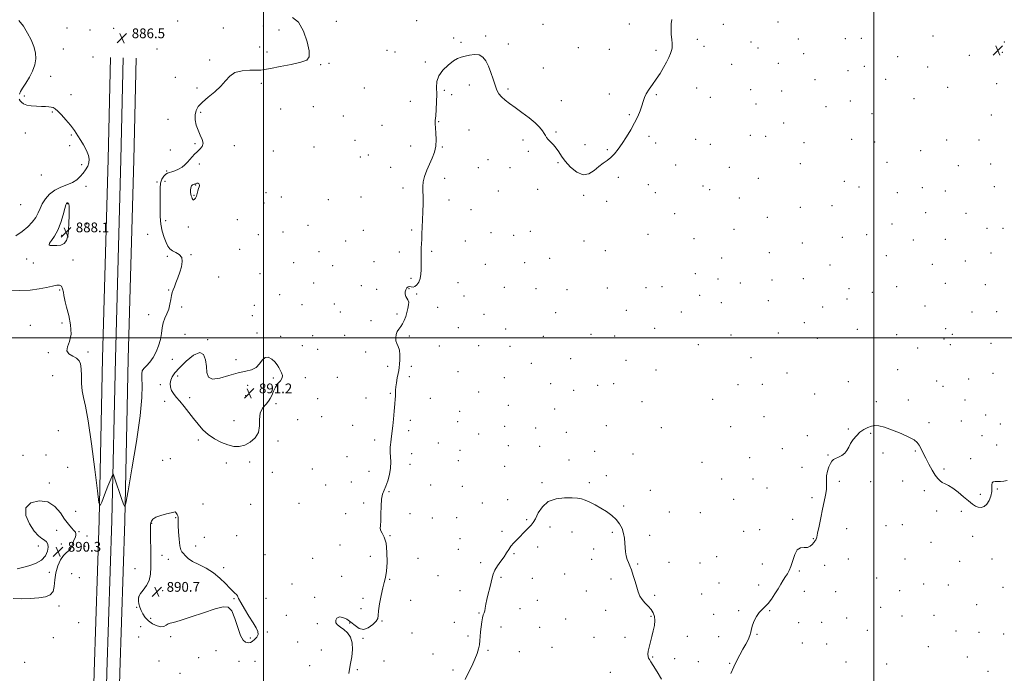
# Model space of a CAD drawing. Extents: x 2112300 to 2115200, y 302300 to 305200.
# Drawn here: x 2113300 to 2114107, y 304225 to 304761 of the extents above; entities that cross this region are included whole.
import ezdxf

# ---------------------------------------------------------------- set-up
doc = ezdxf.new("R2010")
doc.units = 0
doc.header["$MEASUREMENT"] = 0
for name, color, linetype, lineweight in [('BREAKLINE DTM HARD', 7, 'Continuous', 0), ('CONTOUR INDEX', 41, 'Continuous', 13), ('CONTOUR INTERMEDIATE', 44, 'Continuous', 0), ('GRID LINE', 7, 'Continuous', 0), ('SPOT ELEVATION', 7, 'Continuous', 0), ('SPOT ELEVATION DTM', 2, 'Continuous', 13)]:
    doc.layers.add(name, color=color, linetype=linetype, lineweight=lineweight)
doc.styles.add('Style-WORKING', font='WORKING.shx')

# ---------------------------------------------------------------- blocks, each defined once
blk = doc.blocks.new('SPOT')
at = {"layer": 'SPOT ELEVATION'}
for p, q in [((-3.91, -3.91), (3.82, 3.81)), ((-1.65, 3.77), (1.72, -3.93))]:
    blk.add_line(p, q, dxfattribs=at)

msp = doc.modelspace()

# ---------------------------------------------------------------- linework, layer by layer
at = {"layer": 'BREAKLINE DTM HARD'}
for points in [[(2113352.8, 303920.78, 885.75), (2113354.77, 303999.13, 886.73), (2113357.83, 304091.93, 887.2), (2113361.28, 304225.91, 888.18), (2113365.36, 304350.59, 888.07), (2113368.23, 304483.37, 887.14), (2113372.72, 304646.36, 886.79), (2113374.66, 304729.85, 886.56)], [(2113363.3, 303920.52, 885.95), (2113365.27, 303998.82, 886.93), (2113368.33, 304091.62, 887.4), (2113371.78, 304225.6, 888.38), (2113375.86, 304350.3, 888.27), (2113378.73, 304483.11, 887.34), (2113383.22, 304646.09, 886.99), (2113385.16, 304729.61, 886.76)], [(2113373.8, 303920.26, 885.75), (2113375.77, 303998.51, 886.73), (2113378.83, 304091.31, 887.2), (2113382.28, 304225.29, 888.18), (2113386.36, 304350.01, 888.07), (2113389.23, 304482.85, 887.14), (2113393.72, 304645.82, 886.79), (2113395.66, 304729.37, 886.56)]]:
    msp.add_polyline3d(points, dxfattribs=at)
at = {"layer": 'CONTOUR INDEX', "elevation": 890, "flags": 128}
for points in [[(2113444.764, 304626.423), (2113444.293, 304626.2), (2113443.817, 304626.036), (2113443.257, 304625.925), (2113442.565, 304625.811), (2113441.814, 304625.458), (2113441.105, 304624.58), (2113440.537, 304623.013), (2113440.182, 304621.066), (2113440.108, 304619.17), (2113440.346, 304617.652), (2113440.772, 304616.426), (2113441.224, 304615.302), (2113441.592, 304614.174), (2113441.969, 304613.271), (2113442.497, 304612.905), (2113443.269, 304613.316), (2113444.168, 304614.448), (2113445.028, 304616.17), (2113445.719, 304618.309), (2113446.269, 304620.515), (2113446.742, 304622.394), (2113447.177, 304623.663), (2113447.495, 304624.483), (2113447.592, 304625.13), (2113447.397, 304625.804), (2113446.976, 304626.416), (2113446.433, 304626.805), (2113445.856, 304626.862), (2113445.289, 304626.685), (2113444.764, 304626.423)], [(2113513.699, 304473.42), (2113512.5, 304475.635), (2113511.087, 304477.917), (2113509.213, 304480.256), (2113506.737, 304482.507), (2113503.955, 304483.994), (2113501.272, 304483.903), (2113498.947, 304481.777), (2113496.647, 304478.568), (2113493.894, 304475.584), (2113490.248, 304473.766), (2113485.437, 304472.588), (2113479.228, 304471.158), (2113471.695, 304468.946), (2113464.134, 304466.855), (2113458.146, 304466.152), (2113454.871, 304467.782), (2113453.608, 304471.414), (2113453.194, 304476.397), (2113452.552, 304481.897), (2113450.948, 304486.341), (2113447.735, 304487.972), (2113442.607, 304485.666), (2113436.632, 304480.826), (2113431.217, 304475.487), (2113427.462, 304471.257), (2113425.226, 304468.013), (2113424.059, 304465.207), (2113423.593, 304462.397), (2113423.781, 304459.578), (2113424.654, 304456.855), (2113426.236, 304454.246), (2113428.507, 304451.435), (2113431.435, 304448.02), (2113434.948, 304443.736), (2113438.798, 304438.874), (2113442.693, 304433.862), (2113446.456, 304429.069), (2113450.357, 304424.624), (2113454.779, 304420.597), (2113459.952, 304417.074), (2113465.497, 304414.191), (2113470.879, 304412.1), (2113475.711, 304410.948), (2113480.185, 304410.869), (2113484.637, 304411.993), (2113489.209, 304414.396), (2113493.254, 304417.949), (2113495.932, 304422.468), (2113496.768, 304427.7), (2113496.76, 304433.106), (2113497.271, 304438.076), (2113499.269, 304442.176), (2113502.15, 304445.688), (2113504.914, 304449.068), (2113506.83, 304452.647), (2113508.244, 304456.251), (2113509.773, 304459.579), (2113511.811, 304462.408), (2113513.878, 304464.835), (2113515.275, 304467.034), (2113515.496, 304469.158), (2113514.814, 304471.272), (2113513.699, 304473.42)], [(2113343.667, 304331.703), (2113344.622, 304333.974), (2113345.57, 304336.115), (2113346.235, 304337.932), (2113346.377, 304339.328), (2113345.886, 304340.589), (2113344.688, 304342.102), (2113342.742, 304344.227), (2113340.159, 304347.233), (2113337.084, 304351.364), (2113333.554, 304356.586), (2113329.167, 304361.741), (2113323.412, 304365.393), (2113316.24, 304366.384), (2113309.44, 304364.674), (2113305.265, 304360.505), (2113305.27, 304354.337), (2113308.226, 304347.509), (2113312.21, 304341.579), (2113315.644, 304337.707), (2113318.341, 304335.466), (2113320.462, 304334.033), (2113322.114, 304332.661), (2113323.2, 304330.913), (2113323.567, 304328.432), (2113323.039, 304325.035), (2113321.326, 304321.237), (2113318.111, 304317.731), (2113313.307, 304315.057), (2113307.741, 304313.142), (2113302.47, 304311.764), (2113298.316, 304310.675)], [(2113407.645, 304348.31), (2113407.436, 304346.963), (2113407.389, 304344.849), (2113407.436, 304340.949), (2113407.517, 304334.635), (2113407.619, 304326.855), (2113407.739, 304318.951), (2113407.805, 304312.01), (2113407.47, 304306.113), (2113406.317, 304301.083), (2113404.129, 304296.777), (2113401.502, 304293.168), (2113399.232, 304290.258), (2113397.931, 304287.988), (2113397.476, 304286.057), (2113397.563, 304284.101), (2113397.946, 304281.831), (2113398.627, 304279.261), (2113399.666, 304276.48), (2113401.135, 304273.583), (2113403.149, 304270.696), (2113405.829, 304267.952), (2113409.184, 304265.524), (2113412.764, 304263.735), (2113416.003, 304262.949), (2113418.477, 304263.353), (2113420.322, 304264.425), (2113421.816, 304265.471), (2113423.414, 304266.042), (2113426.288, 304266.686), (2113431.787, 304268.199), (2113440.625, 304271.076), (2113450.968, 304274.596), (2113460.346, 304277.735), (2113466.882, 304279.523), (2113471.072, 304279.194), (2113474.005, 304276.034), (2113476.586, 304269.826), (2113479.001, 304262.342), (2113481.252, 304255.85), (2113483.33, 304252.064), (2113485.184, 304250.491), (2113486.751, 304250.082), (2113488.028, 304250.002), (2113489.259, 304250.255), (2113490.745, 304251.058), (2113492.635, 304252.547), (2113494.446, 304254.54), (2113495.54, 304256.774), (2113495.403, 304259.131), (2113494.018, 304262.063), (2113491.489, 304266.164), (2113488.045, 304271.715), (2113484.395, 304277.737), (2113481.37, 304282.937), (2113479.559, 304286.352), (2113478.574, 304288.327), (2113477.784, 304289.538), (2113476.634, 304290.637), (2113474.864, 304292.182), (2113472.291, 304294.707), (2113468.773, 304298.522), (2113464.322, 304303.032), (2113458.993, 304307.419), (2113452.972, 304311.049), (2113446.978, 304314.031), (2113441.863, 304316.662), (2113438.257, 304319.152), (2113435.911, 304321.387), (2113434.355, 304323.166), (2113433.187, 304324.501), (2113432.272, 304326.246), (2113431.546, 304329.465), (2113430.955, 304334.762), (2113430.498, 304340.898), (2113430.186, 304346.177), (2113430.023, 304349.331), (2113429.98, 304350.818), (2113430.022, 304351.527), (2113430.095, 304352.203), (2113430.087, 304353.003), (2113429.865, 304353.943), (2113429.352, 304354.999), (2113428.685, 304356.014), (2113428.054, 304356.793), (2113427.499, 304357.174), (2113426.459, 304357.115), (2113424.223, 304356.604), (2113420.402, 304355.652), (2113415.895, 304354.363), (2113411.923, 304352.864), (2113409.418, 304351.279), (2113408.161, 304349.724), (2113407.645, 304348.31)], [(2113294.782, 304286.364), (2113301.368, 304285.94), (2113308.807, 304286.156), (2113315.811, 304286.761), (2113321.325, 304287.631), (2113325.213, 304289.161), (2113327.57, 304291.873), (2113328.617, 304296.103), (2113329.082, 304301.425), (2113329.817, 304307.224), (2113331.45, 304312.898), (2113333.709, 304317.882), (2113336.099, 304321.628), (2113338.201, 304323.81), (2113339.917, 304325.012), (2113341.228, 304326.043), (2113342.158, 304327.546), (2113342.894, 304329.496), (2113343.667, 304331.703)]]:
    msp.add_lwpolyline(points, dxfattribs=at)
at = {"layer": 'CONTOUR INTERMEDIATE', "flags": 128}
for points, elevation in [([(2113523.646, 304762.74), (2113528.686, 304758.689), (2113532.789, 304751.442), (2113535.714, 304742.789), (2113537.335, 304735.152), (2113537.428, 304730.339), (2113535.387, 304727.705), (2113530.507, 304725.987), (2113522.604, 304724.19), (2113513.565, 304722.378), (2113505.793, 304720.879), (2113500.956, 304719.943), (2113497.764, 304719.491), (2113494.19, 304719.368), (2113488.789, 304719.344), (2113482.45, 304718.906), (2113476.646, 304717.47), (2113472.404, 304714.635), (2113468.979, 304710.727), (2113465.179, 304706.257), (2113460.194, 304701.687), (2113454.742, 304697.28), (2113449.921, 304693.252), (2113446.598, 304689.714), (2113444.708, 304686.367), (2113443.957, 304682.805), (2113444.078, 304678.749), (2113444.927, 304674.405), (2113446.385, 304670.106), (2113448.234, 304666.135), (2113449.85, 304662.583), (2113450.507, 304659.496), (2113449.708, 304656.883), (2113447.863, 304654.609), (2113445.608, 304652.502), (2113443.465, 304650.417), (2113441.483, 304648.315), (2113439.595, 304646.183), (2113437.714, 304644.029), (2113435.669, 304641.937), (2113433.269, 304640.011), (2113430.428, 304638.349), (2113427.487, 304637.02), (2113424.894, 304636.087), (2113422.96, 304635.531), (2113421.451, 304635.009), (2113419.994, 304634.095), (2113418.346, 304632.437), (2113416.767, 304629.972), (2113415.647, 304626.712), (2113415.243, 304622.666), (2113415.298, 304617.846), (2113415.425, 304612.262), (2113415.364, 304606.002), (2113415.371, 304599.454), (2113415.827, 304593.085), (2113416.986, 304587.307), (2113418.589, 304582.309), (2113420.248, 304578.231), (2113421.711, 304575.147), (2113423.27, 304572.881), (2113425.355, 304571.193), (2113428.172, 304569.797), (2113431.033, 304568.21), (2113433.027, 304565.899), (2113433.491, 304562.495), (2113432.742, 304558.283), (2113431.347, 304553.711), (2113429.798, 304549.207), (2113428.305, 304545.114), (2113427.004, 304541.759), (2113425.995, 304539.294), (2113425.229, 304537.183), (2113424.617, 304534.718), (2113424.054, 304531.391), (2113423.36, 304527.484), (2113422.337, 304523.481), (2113420.881, 304519.737), (2113419.278, 304516.107), (2113417.909, 304512.318), (2113417.025, 304508.151), (2113416.353, 304503.591), (2113415.492, 304498.679), (2113414.112, 304493.515), (2113412.179, 304488.443), (2113409.73, 304483.868), (2113406.886, 304480.107), (2113404.1, 304477.119), (2113401.906, 304474.776), (2113400.698, 304472.816), (2113400.3, 304470.461), (2113400.395, 304466.798), (2113400.606, 304460.806), (2113400.321, 304451.024), (2113398.868, 304435.877), (2113395.885, 304414.974), (2113392.234, 304392.642), (2113389.084, 304374.388), (2113387.273, 304364.405), (2113386.297, 304361.626), (2113385.322, 304363.669), (2113383.729, 304368.321), (2113381.77, 304374.041), (2113379.915, 304379.459), (2113378.537, 304383.48), (2113377.629, 304386.129), (2113377.087, 304387.71), (2113376.741, 304388.343), (2113376.159, 304387.419), (2113374.84, 304384.145), (2113372.507, 304378.212), (2113369.762, 304371.23), (2113367.429, 304365.296), (2113366.064, 304362.495), (2113365.155, 304364.879), (2113363.924, 304374.491), (2113361.812, 304392.066), (2113359.143, 304413.11), (2113356.461, 304431.821), (2113354.226, 304443.894), (2113352.556, 304451.019), (2113351.485, 304456.384), (2113350.989, 304462.461), (2113350.815, 304468.865), (2113350.651, 304474.493), (2113350.18, 304478.522), (2113349.057, 304481.239), (2113346.929, 304483.21), (2113343.734, 304484.962), (2113340.568, 304486.877), (2113338.82, 304489.3), (2113339.372, 304492.574), (2113341.098, 304497.034), (2113342.366, 304503.013), (2113341.974, 304510.535), (2113340.447, 304518.384), (2113338.736, 304525.033), (2113337.592, 304529.403), (2113336.943, 304532.192), (2113336.513, 304534.545), (2113336.05, 304537.303), (2113335.39, 304540.089), (2113334.395, 304542.225), (2113332.893, 304543.196), (2113330.584, 304543.144), (2113327.138, 304542.379), (2113322.299, 304541.216), (2113316.113, 304540.01), (2113308.701, 304539.127), (2113300.404, 304538.832), (2113292.446, 304539.004)], 888), ([(2113299.461, 304760.267), (2113303.363, 304755.386), (2113306.733, 304749.866), (2113309.598, 304744.335), (2113311.795, 304738.945), (2113313.111, 304733.727), (2113313.379, 304728.684), (2113312.597, 304723.715), (2113310.808, 304718.688), (2113308.157, 304713.578), (2113305.205, 304708.77), (2113302.615, 304704.754), (2113300.9, 304701.874), (2113299.973, 304699.88)], 886), ([(2113569.884, 304224.805), (2113570.542, 304228.361), (2113571.372, 304232.867), (2113572.306, 304238.399), (2113572.909, 304244.339), (2113572.655, 304249.897), (2113571.184, 304254.444), (2113568.796, 304257.992), (2113565.955, 304260.715), (2113563.126, 304262.812), (2113560.766, 304264.592), (2113559.331, 304266.388), (2113559.168, 304268.384), (2113560.189, 304270.142), (2113562.198, 304271.076), (2113564.98, 304270.74), (2113568.235, 304269.263), (2113571.647, 304266.916), (2113574.983, 304264.102), (2113578.359, 304261.737), (2113581.977, 304260.87), (2113585.89, 304262.176), (2113589.548, 304264.847), (2113592.251, 304267.706), (2113593.545, 304269.965), (2113593.96, 304272.396), (2113594.268, 304276.164), (2113595.073, 304281.978), (2113596.284, 304288.738), (2113597.639, 304294.889), (2113598.905, 304299.411), (2113599.978, 304303.415), (2113600.78, 304308.545), (2113601.224, 304315.865), (2113601.161, 304324.122), (2113600.43, 304331.485), (2113598.997, 304336.565), (2113597.344, 304339.745), (2113596.078, 304341.852), (2113595.635, 304343.708), (2113595.765, 304346.126), (2113596.046, 304349.912), (2113596.171, 304355.506), (2113596.294, 304361.879), (2113596.682, 304367.63), (2113597.534, 304371.778), (2113598.771, 304375.001), (2113600.242, 304378.394), (2113601.776, 304382.781), (2113603.12, 304387.893), (2113604, 304393.187), (2113604.243, 304398.168), (2113604.08, 304402.528), (2113603.842, 304406.004), (2113603.79, 304408.471), (2113603.917, 304410.355), (2113604.142, 304412.222), (2113604.401, 304414.484), (2113604.67, 304416.951), (2113604.939, 304419.279), (2113605.21, 304421.338), (2113605.535, 304423.833), (2113605.977, 304427.684), (2113606.565, 304433.407), (2113607.185, 304439.916), (2113607.689, 304445.725), (2113607.965, 304449.71), (2113608.058, 304452.194), (2113608.05, 304453.863), (2113608.027, 304455.36), (2113608.1, 304457.158), (2113608.382, 304459.687), (2113608.941, 304463.179), (2113609.642, 304467.074), (2113610.306, 304470.612), (2113610.793, 304473.29), (2113611.14, 304475.618), (2113611.423, 304478.36), (2113611.673, 304482.033), (2113611.719, 304486.146), (2113611.344, 304489.959), (2113610.44, 304492.933), (2113609.345, 304495.324), (2113608.51, 304497.59), (2113608.292, 304500.069), (2113608.689, 304502.634), (2113609.607, 304505.039), (2113610.932, 304507.136), (2113612.465, 304509.165), (2113613.989, 304511.463), (2113615.33, 304514.271), (2113616.485, 304517.452), (2113617.495, 304520.775), (2113618.36, 304524.01), (2113618.915, 304526.937), (2113618.952, 304529.338), (2113618.363, 304531.098), (2113617.444, 304532.509), (2113616.589, 304533.963), (2113616.127, 304535.741), (2113616.111, 304537.667), (2113616.532, 304539.451), (2113617.357, 304540.841), (2113618.476, 304541.729), (2113619.762, 304542.046), (2113621.111, 304541.836), (2113622.534, 304541.592), (2113624.066, 304541.92), (2113625.696, 304543.285), (2113627.22, 304545.588), (2113628.386, 304548.591), (2113629.015, 304552.064), (2113629.229, 304555.807), (2113629.221, 304559.632), (2113629.162, 304563.374), (2113629.119, 304566.972), (2113629.136, 304570.391), (2113629.242, 304573.655), (2113629.414, 304577.028), (2113629.614, 304580.831), (2113629.816, 304585.337), (2113630.027, 304590.612), (2113630.262, 304596.67), (2113630.517, 304603.388), (2113630.704, 304610.083), (2113630.714, 304615.936), (2113630.522, 304620.407), (2113630.43, 304624.083), (2113630.822, 304627.831), (2113631.977, 304632.304), (2113633.747, 304637.3), (2113635.879, 304642.401), (2113638.096, 304647.303), (2113640.02, 304652.151), (2113641.253, 304657.204), (2113641.541, 304662.571), (2113641.225, 304667.761), (2113640.795, 304672.134), (2113640.641, 304675.344), (2113640.768, 304678.227), (2113641.084, 304681.91), (2113641.484, 304687.175), (2113641.81, 304693.406), (2113641.891, 304699.641), (2113641.725, 304705.137), (2113641.988, 304710.04), (2113643.521, 304714.715), (2113646.848, 304719.381), (2113651.214, 304723.652), (2113655.546, 304726.993), (2113659.049, 304729.051), (2113662.062, 304730.203), (2113665.202, 304731.01), (2113668.903, 304731.842), (2113672.856, 304732.321), (2113676.566, 304731.881), (2113679.654, 304730.076), (2113682.186, 304726.946), (2113684.342, 304722.654), (2113686.278, 304717.46), (2113688.046, 304712.01), (2113689.673, 304707.052), (2113691.226, 304703.141), (2113692.935, 304700.077), (2113695.07, 304697.471), (2113697.878, 304694.948), (2113701.531, 304692.182), (2113706.175, 304688.863), (2113711.777, 304684.818), (2113717.573, 304680.431), (2113722.615, 304676.228), (2113726.185, 304672.637), (2113728.478, 304669.721), (2113729.916, 304667.445), (2113730.918, 304665.722), (2113731.887, 304664.252), (2113733.22, 304662.677), (2113735.183, 304660.709), (2113737.514, 304658.331), (2113739.817, 304655.59), (2113741.868, 304652.501), (2113744.12, 304648.935), (2113747.195, 304644.728), (2113751.503, 304639.977), (2113756.592, 304635.822), (2113761.797, 304633.664), (2113766.574, 304634.432), (2113770.866, 304637.16), (2113774.74, 304640.41), (2113778.262, 304643.072), (2113781.51, 304645.354), (2113784.564, 304647.788), (2113787.517, 304650.831), (2113790.524, 304654.628), (2113793.752, 304659.244), (2113797.281, 304664.655), (2113800.84, 304670.473), (2113804.065, 304676.218), (2113806.668, 304681.488), (2113808.654, 304686.175), (2113810.098, 304690.244), (2113811.14, 304693.727), (2113812.169, 304696.911), (2113813.639, 304700.148), (2113815.874, 304703.73), (2113818.696, 304707.707), (2113821.798, 304712.07), (2113824.89, 304716.755), (2113827.753, 304721.491), (2113830.183, 304725.952), (2113832.026, 304729.854), (2113833.33, 304733.08), (2113834.194, 304735.554), (2113834.704, 304737.331), (2113834.9, 304738.994), (2113834.808, 304741.259), (2113834.487, 304744.631), (2113834.118, 304748.781), (2113833.911, 304753.169), (2113834.03, 304757.317), (2113834.45, 304760.979)], 888), ([(2113299.889, 304695.715), (2113300.559, 304694.402), (2113301.65, 304693.066), (2113303.393, 304691.821), (2113306.063, 304690.816), (2113309.774, 304690.156), (2113314.004, 304689.784), (2113318.07, 304689.604), (2113321.422, 304689.517), (2113324.044, 304689.419), (2113326.05, 304689.206), (2113327.626, 304688.734), (2113329.232, 304687.703), (2113331.398, 304685.772), (2113334.479, 304682.722), (2113338.124, 304678.82), (2113341.807, 304674.453), (2113345.095, 304669.983), (2113347.933, 304665.657), (2113350.36, 304661.696), (2113352.412, 304658.247), (2113354.118, 304655.175), (2113355.505, 304652.273), (2113356.56, 304649.371), (2113357.111, 304646.453), (2113356.949, 304643.543), (2113355.943, 304640.656), (2113354.278, 304637.796), (2113352.217, 304634.957), (2113349.924, 304632.163), (2113347.155, 304629.543), (2113343.566, 304627.256), (2113338.981, 304625.349), (2113333.892, 304623.431), (2113328.96, 304621.004), (2113324.736, 304617.724), (2113321.337, 304613.863), (2113318.766, 304609.852), (2113316.93, 304606.022), (2113315.329, 304602.326), (2113313.365, 304598.62), (2113310.55, 304594.803), (2113306.848, 304590.939), (2113302.336, 304587.134), (2113297.207, 304583.529)], 886), ([(2113340.121, 304610.319), (2113339.701, 304610.571), (2113339.261, 304610.577), (2113338.871, 304610.447), (2113338.548, 304610.127), (2113338.098, 304608.929), (2113337.273, 304606.002), (2113335.879, 304600.867), (2113333.935, 304594.516), (2113331.512, 304588.31), (2113328.774, 304583.363), (2113326.26, 304579.793), (2113324.601, 304577.471), (2113324.294, 304576.226), (2113325.313, 304575.728), (2113327.495, 304575.605), (2113330.584, 304575.619), (2113333.935, 304576.054), (2113336.808, 304577.329), (2113338.646, 304579.784), (2113339.636, 304583.459), (2113340.147, 304588.313), (2113340.487, 304594.138), (2113340.701, 304600.034), (2113340.77, 304604.931), (2113340.684, 304608.033), (2113340.459, 304609.638), (2113340.121, 304610.319)], 888), ([(2113882.875, 304224.823), (2113885.244, 304230.214), (2113887.753, 304235.329), (2113890.314, 304240.11), (2113892.832, 304244.574), (2113895.188, 304248.72), (2113897.18, 304252.487), (2113898.586, 304255.794), (2113899.313, 304258.644), (2113899.781, 304261.365), (2113900.536, 304264.365), (2113901.986, 304267.892), (2113903.981, 304271.554), (2113906.23, 304274.799), (2113908.51, 304277.285), (2113910.863, 304279.508), (2113913.398, 304282.174), (2113916.167, 304285.779), (2113918.993, 304289.982), (2113921.64, 304294.233), (2113923.93, 304298.07), (2113925.899, 304301.39), (2113927.64, 304304.18), (2113929.236, 304306.549), (2113930.731, 304309.103), (2113932.161, 304312.572), (2113933.595, 304317.328), (2113935.242, 304322.31), (2113937.346, 304326.1), (2113940.036, 304327.725), (2113942.985, 304327.987), (2113945.752, 304328.133), (2113947.982, 304329.106), (2113949.656, 304330.628), (2113950.842, 304332.118), (2113951.619, 304333.132), (2113952.108, 304333.768), (2113952.443, 304334.262), (2113952.762, 304334.948), (2113953.22, 304336.553), (2113953.976, 304339.902), (2113955.131, 304345.481), (2113956.557, 304352.416), (2113958.065, 304359.496), (2113959.468, 304365.737), (2113960.582, 304371.066), (2113961.221, 304375.642), (2113961.31, 304379.641), (2113961.201, 304383.311), (2113961.355, 304386.923), (2113962.105, 304390.629), (2113963.269, 304394.118), (2113964.536, 304396.963), (2113965.702, 304398.876), (2113967.001, 304400.123), (2113968.771, 304401.107), (2113971.203, 304402.189), (2113973.897, 304403.543), (2113976.303, 304405.298), (2113978.046, 304407.545), (2113979.448, 304410.229), (2113981.008, 304413.257), (2113983.114, 304416.502), (2113985.728, 304419.692), (2113988.701, 304422.525), (2113991.874, 304424.754), (2113995.051, 304426.381), (2113998.025, 304427.467), (2114000.775, 304428.018), (2114004.027, 304427.832), (2114008.692, 304426.65), (2114015.257, 304424.367), (2114022.512, 304421.481), (2114028.821, 304418.642), (2114032.969, 304416.316), (2114035.426, 304414.234), (2114037.08, 304411.939), (2114038.694, 304409.05), (2114040.52, 304405.486), (2114042.683, 304401.236), (2114045.233, 304396.41), (2114047.914, 304391.588), (2114050.396, 304387.466), (2114052.452, 304384.559), (2114054.275, 304382.653), (2114056.159, 304381.351), (2114058.384, 304380.239), (2114061.163, 304378.841), (2114064.696, 304376.663), (2114069.028, 304373.423), (2114073.607, 304369.682), (2114077.729, 304366.215), (2114080.888, 304363.642), (2114083.361, 304361.982), (2114085.623, 304361.101), (2114088.033, 304360.926), (2114090.481, 304361.632), (2114092.74, 304363.455), (2114094.606, 304366.477), (2114095.958, 304370.174), (2114096.699, 304373.867), (2114096.833, 304376.982), (2114096.766, 304379.364), (2114097.006, 304380.961), (2114097.948, 304381.783), (2114099.526, 304382.079), (2114101.564, 304382.157), (2114103.905, 304382.279), (2114106.477, 304382.509), (2114109.235, 304382.861)], 886), ([(2113665.263, 304219.794), (2113667.748, 304224.896), (2113670.589, 304230.786), (2113673.182, 304236.455), (2113675.054, 304241.124), (2113676.257, 304244.959), (2113676.972, 304248.36), (2113677.378, 304251.69), (2113677.642, 304255.165), (2113677.926, 304258.96), (2113678.355, 304263.123), (2113678.903, 304267.18), (2113679.505, 304270.525), (2113680.106, 304272.769), (2113680.68, 304274.389), (2113681.209, 304276.074), (2113681.703, 304278.408), (2113682.28, 304281.536), (2113683.084, 304285.491), (2113684.192, 304290.195), (2113685.409, 304295.111), (2113686.473, 304299.59), (2113687.248, 304303.184), (2113688.1, 304306.257), (2113689.521, 304309.374), (2113691.822, 304312.944), (2113694.578, 304316.745), (2113697.182, 304320.398), (2113699.201, 304323.614), (2113700.899, 304326.473), (2113702.714, 304329.145), (2113704.972, 304331.775), (2113707.564, 304334.412), (2113710.267, 304337.078), (2113712.883, 304339.761), (2113715.297, 304342.306), (2113717.418, 304344.524), (2113719.214, 304346.386), (2113720.906, 304348.515), (2113722.774, 304351.694), (2113725.137, 304356.35), (2113728.459, 304361.482), (2113733.24, 304365.736), (2113739.666, 304368.094), (2113746.664, 304368.909), (2113752.844, 304368.872), (2113757.223, 304368.537), (2113760.431, 304367.895), (2113763.504, 304366.796), (2113767.256, 304365.135), (2113771.611, 304362.971), (2113776.271, 304360.404), (2113780.933, 304357.524), (2113785.278, 304354.368), (2113788.983, 304350.961), (2113791.798, 304347.333), (2113793.776, 304343.533), (2113795.044, 304339.617), (2113795.75, 304335.646), (2113796.111, 304331.718), (2113796.366, 304327.935), (2113796.718, 304324.393), (2113797.237, 304321.157), (2113797.96, 304318.282), (2113798.912, 304315.721), (2113800.078, 304313.021), (2113801.43, 304309.627), (2113802.923, 304305.2), (2113804.441, 304300.255), (2113805.849, 304295.524), (2113807.087, 304291.57), (2113808.41, 304288.281), (2113810.146, 304285.379), (2113812.491, 304282.625), (2113815.1, 304279.936), (2113817.493, 304277.272), (2113819.268, 304274.562), (2113820.326, 304271.611), (2113820.65, 304268.195), (2113820.261, 304264.171), (2113819.358, 304259.72), (2113818.182, 304255.102), (2113816.966, 304250.586), (2113815.91, 304246.464), (2113815.206, 304243.036), (2113814.989, 304240.508), (2113815.161, 304238.713), (2113815.568, 304237.392), (2113816.156, 304236.193), (2113817.264, 304234.396), (2113819.333, 304231.189), (2113822.563, 304226.106), (2113826.196, 304220.055)], 886)]:
    msp.add_lwpolyline(points, dxfattribs=dict(at, elevation=elevation))
at = {"layer": 'GRID LINE', "flags": 128}
for points in [[(2113500, 305000), (2113500, 302500)], [(2114000, 302500), (2114000, 305000)], [(2115000, 304500), (2112500, 304500)]]:
    msp.add_lwpolyline(points, dxfattribs=at)
at = {"layer": 'SPOT ELEVATION DTM'}
for p in [(2113429.66, 304759.77, 886.5), (2113499.93, 304755.69, 886.7), (2113559.71, 304759.53, 888.4), (2113625.44, 304759.96, 888.3), (2113729.13, 304756.9, 888.5), (2113799.73, 304757.14, 888.5), (2113876.62, 304757, 887.5), (2113921.51, 304758.89, 887.1), (2113339.13, 304753.92, 887.7), (2113357.88, 304752.24, 887.1), (2113377.24, 304753.78, 886.4), (2113467.15, 304754.1, 886.9), (2113512.57, 304752.45, 886.9), (2113682.15, 304747.47, 888.1), (2114048.61, 304747.52, 886.9), (2113496.87, 304738.54, 886.7), (2113655.69, 304745.66, 888.1), (2113661.77, 304742.34, 888.1), (2113700.56, 304740.92, 888.2), (2113855.49, 304744.66, 887.7), (2113860.78, 304738.99, 887.6), (2113899.43, 304742.63, 887.2), (2113938.09, 304744.9, 887.1), (2113976.8, 304745.3, 886.9), (2113989.81, 304745.55, 886.9), (2114106.88, 304742.56, 886.8), (2113336.11, 304736.7, 887.6), (2113360.36, 304730.26, 886.9), (2113412.72, 304736.69, 887.1), (2113502.82, 304734.4, 887.1), (2113601.25, 304735.57, 888.4), (2113607.66, 304734.19, 888.4), (2113757.91, 304737.75, 888.6), (2113783.31, 304736.63, 888.5), (2113821.67, 304735.7, 888.2), (2113905.08, 304737.61, 887.2), (2113942.59, 304733.05, 887.1), (2114019.47, 304730.37, 886.9), (2114078.41, 304731.58, 886.9), (2114105.35, 304733.99, 886.8), (2113456.01, 304727.84, 887.5), (2113546.82, 304723.87, 888.3), (2113553.61, 304725.08, 888.3), (2113632.61, 304726.12, 888.2), (2113883.56, 304724.33, 887.3), (2113921.9, 304725.07, 887.1), (2113992.4, 304722.68, 886.8), (2113325.75, 304714.31, 887.1), (2113729.2, 304721.31, 888.3), (2113978.84, 304719.1, 886.9), (2114044.13, 304721.91, 887.1), (2113427.88, 304713.61, 887.1), (2113498.31, 304708.65, 888.7), (2113668.71, 304707.39, 887.8), (2113951.84, 304711.63, 887.1), (2114009.7, 304711.89, 886.9), (2114100.79, 304708.33, 886.8), (2113304.04, 304698.33, 886.4), (2113342.24, 304699.34, 886.9), (2113445.54, 304704.68, 887.5), (2113582.66, 304704.71, 888.9), (2113648.09, 304702.89, 887.8), (2113654.21, 304699.41, 887.7), (2113700.41, 304704.1, 888.1), (2113783.44, 304699.93, 888.3), (2113821.92, 304699.41, 887.9), (2113854.81, 304704.73, 887.5), (2113899.16, 304703.31, 887.1), (2113924.48, 304702.35, 887.1), (2114060.66, 304705.45, 886.9), (2113620.21, 304693.85, 888.8), (2113744.06, 304694.5, 888.3), (2113866.19, 304697.09, 887.4), (2113903.38, 304691.74, 887.1), (2113980.81, 304694.1, 886.9), (2114032.95, 304696.05, 886.9), (2113326.99, 304685.03, 885.8), (2113448.4, 304684.97, 888.3), (2113514.2, 304687.47, 888.6), (2113540.7, 304689.61, 888.5), (2113565.47, 304681.9, 889.1), (2113799.67, 304683.03, 888.1), (2113960.9, 304689.6, 886.9), (2113998.48, 304683.74, 886.9), (2114096.24, 304682.73, 886.8), (2113421.76, 304679.19, 886.9), (2113597.05, 304674.07, 889.4), (2113643.53, 304677.16, 887.9), (2113926.12, 304676.24, 886.9), (2113304.87, 304667.98, 884.9), (2113342.64, 304666.31, 885.7), (2113668.5, 304670.44, 887.6), (2113739.56, 304668.66, 888.1), (2113898.91, 304666.06, 887.1), (2113341.08, 304657.62, 885.3), (2113443.81, 304659.26, 887.8), (2113575.04, 304661.86, 889.4), (2113712.57, 304662.28, 887.8), (2113763.45, 304658.31, 888.5), (2113815.98, 304665.07, 887.8), (2113821.27, 304659.79, 887.6), (2113854.13, 304662.84, 887.2), (2113866.05, 304658.74, 887.1), (2113911.47, 304665.1, 886.9), (2113942.91, 304659.97, 887.1), (2113981.96, 304662.61, 886.9), (2114000.68, 304660.51, 886.9), (2114059.77, 304662.17, 886.8), (2114086.21, 304662.06, 886.7), (2113423.76, 304653.98, 887.4), (2113476.09, 304657.41, 888.5), (2113508.06, 304653.16, 888.1), (2113541.44, 304656.32, 888.6), (2113586.02, 304649.91, 889.4), (2113620.46, 304657.28, 888.6), (2113646.63, 304656.38, 887.9), (2113717.11, 304652.78, 887.8), (2113781.76, 304654.34, 888.1), (2114038.39, 304653.37, 886.9), (2113351.05, 304642.05, 885.6), (2113447.45, 304642.38, 888.3), (2113579.41, 304648.22, 889.6), (2113683.91, 304646.12, 887.6), (2113741.34, 304643.46, 887.9), (2113837.69, 304641.59, 887.3), (2113939.95, 304642.89, 887.1), (2114010.71, 304643.86, 886.9), (2114095.81, 304642.4, 886.7), (2113420.73, 304636.83, 887.7), (2113604.24, 304639.82, 889.1), (2113676.03, 304639.38, 887.6), (2113701.96, 304639.5, 887.6), (2113881.57, 304639.88, 887.1), (2114069.27, 304641, 886.7), (2113317.87, 304633.34, 884.2), (2113412.63, 304627.75, 887.5), (2113419.27, 304628.28, 889.4), (2113444.49, 304625.38, 890.1), (2113648.43, 304630.86, 887.5), (2113790.69, 304631.59, 887.8), (2113815.3, 304625.51, 887.4), (2113905.5, 304630.78, 886.9), (2113976, 304628.3, 886.9), (2113354.46, 304624.25, 886.6), (2113501.97, 304618.98, 888.5), (2113614.39, 304622.87, 888.4), (2113692.4, 304620.45, 887.5), (2113724.58, 304621.63, 887.6), (2113820.91, 304619.03, 887.3), (2113860.13, 304624.37, 886.9), (2113865.65, 304621.34, 886.9), (2113988, 304623.55, 886.8), (2114019.36, 304618.93, 886.9), (2114039.85, 304623.08, 886.9), (2114058.69, 304620.25, 886.8), (2114098.88, 304624.01, 886.6), (2113339.24, 304609.89, 888.1), (2113442.97, 304616.81, 890.1), (2113500.47, 304610.5, 888.7), (2113514.49, 304615.46, 889.8), (2113553.23, 304613.37, 888.8), (2113579.87, 304615.48, 889.2), (2113652.08, 304612.88, 887.5), (2113762.29, 304616.67, 887.8), (2113781.08, 304611.83, 887.7), (2113889.95, 304614.51, 886.9), (2113300.96, 304609.09, 884.4), (2113669.96, 304605.11, 887.2), (2113836.91, 304601.87, 886.9), (2113939.85, 304606.9, 886.9), (2113965.79, 304608.28, 886.8), (2114042.47, 304602.61, 886.8), (2114075.61, 304601.94, 886.6), (2113355.21, 304593.19, 887.2), (2113419.82, 304596.16, 888.6), (2113478.51, 304596.83, 888.6), (2113912.66, 304598.88, 886.9), (2114014.83, 304593.21, 886.7), (2113438.39, 304590.91, 889.6), (2113516.11, 304586.79, 888.9), (2113536.35, 304592.1, 889.1), (2113581.84, 304588.03, 889.4), (2113621.45, 304588.51, 888.2), (2113686.4, 304586.15, 887.4), (2113718.52, 304587.25, 887.3), (2113885.48, 304588.79, 887.1), (2114092.77, 304589.73, 886.3), (2114105.94, 304589.71, 887.1), (2113334.72, 304584.13, 888.3), (2113404.97, 304584.71, 886.9), (2113495.87, 304584.68, 888.9), (2113567.21, 304579.35, 889.1), (2113665.42, 304579.4, 887.5), (2113705, 304584.09, 887.2), (2113762.51, 304579.44, 887.4), (2113814.98, 304584.73, 887.1), (2113852.71, 304581.39, 886.9), (2113941.51, 304577.61, 886.9), (2113974.17, 304582.38, 886.7), (2113994.05, 304584.55, 886.6), (2114032.31, 304580.05, 886.7), (2114058.67, 304580.74, 886.6), (2113480.55, 304572.62, 889.1), (2113545.61, 304570.59, 889.1), (2113611.35, 304570.36, 888.4), (2113637.8, 304570.89, 887.8), (2113780.19, 304571.54, 887.3), (2113914.38, 304569.84, 886.9), (2114096.04, 304569.44, 886.5), (2113305.91, 304564.68, 887.6), (2113311.44, 304561.38, 887.5), (2113343.86, 304563.86, 887.6), (2113421.21, 304566.89, 887.7), (2113440.52, 304568.08, 888.1), (2113524.66, 304561.52, 889.1), (2113590.56, 304562.41, 889.1), (2113714, 304561.58, 886.9), (2113734.41, 304565.2, 887.1), (2113875.38, 304565.49, 886.9), (2114010.28, 304567.41, 886.6), (2114074.93, 304562.86, 886.4), (2113556.69, 304559.05, 888.9), (2113681.85, 304560.25, 887.2), (2113964.07, 304559.68, 886.8), (2114048.06, 304560.3, 886.6), (2113463.31, 304549.94, 888.9), (2113497.03, 304552.63, 889.1), (2113541, 304544.83, 888.9), (2113620.72, 304548.7, 888.2), (2113659.34, 304545.1, 887.3), (2113853.71, 304552.64, 886.8), (2113872.42, 304548.3, 886.9), (2113890.6, 304545.05, 886.9), (2113916.56, 304547.33, 886.9), (2113942.38, 304548.34, 886.9), (2113332.92, 304539.31, 888.1), (2113422.42, 304539.08, 887.9), (2113580.05, 304542.62, 888.5), (2113592.77, 304539.67, 888.7), (2113619.2, 304540.16, 887.9), (2113697.44, 304541.26, 886.9), (2113723.2, 304540.31, 886.8), (2113748.76, 304539.46, 886.9), (2113781.58, 304540.69, 886.9), (2113813.48, 304541.09, 886.7), (2113826.47, 304541.84, 886.7), (2113979.6, 304540.4, 886.6), (2113998.86, 304537.36, 886.5), (2114018.72, 304541.9, 886.5), (2114058.55, 304544.61, 886.4), (2114091.46, 304543.62, 886.3), (2113513.18, 304535.27, 889.2), (2113625.41, 304535.88, 887.9), (2113664.26, 304534.21, 887.2), (2113857.34, 304534.92, 886.8), (2113875.04, 304528.72, 886.9), (2113913.59, 304530.31, 886.9), (2113978.1, 304531.91, 886.6), (2113432.9, 304525.23, 888.4), (2113492.45, 304526.73, 889.4), (2113531.67, 304527.16, 889.1), (2113558.06, 304527.68, 888.8), (2113563.04, 304521.08, 888.7), (2113642.7, 304524.84, 887.4), (2113739.48, 304520.67, 886.6), (2113797.32, 304522.45, 886.6), (2113842.3, 304521.08, 886.7), (2113958.11, 304525.35, 886.9), (2114041.99, 304526.04, 886.4), (2114080.56, 304521.13, 886.2), (2114100.7, 304521.4, 886.3), (2113406.03, 304518.83, 887.3), (2113490.93, 304518.09, 889.5), (2113588.18, 304513.92, 888.4), (2113609.3, 304519.6, 888.2), (2113680.73, 304519.25, 886.9), (2113943, 304512.49, 887.2), (2113309.06, 304510.16, 888.6), (2113334.78, 304512.11, 888.4), (2113659.72, 304508.35, 887.1), (2113698.39, 304507.3, 886.7), (2113820.51, 304507.64, 886.5), (2113986.6, 304506.81, 886.5), (2114058.96, 304507.47, 886.2), (2113435.77, 304502.91, 889.2), (2113454.17, 304498.57, 889.9), (2113494.56, 304503.86, 889.6), (2113513.99, 304501.25, 889.2), (2113540.31, 304501.79, 889.1), (2113566.6, 304501.93, 888.6), (2113619.36, 304501.51, 887.8), (2113729.22, 304501.19, 886.5), (2113768.19, 304502.87, 886.5), (2113787.66, 304501.52, 886.5), (2113883.14, 304502.16, 886.9), (2113921.91, 304504.04, 887.3), (2113953.64, 304499.59, 887.3), (2114018.74, 304502.69, 886.3), (2114057.44, 304498.88, 886.2), (2114064.28, 304502.95, 886.2), (2113356.22, 304488.36, 887.6), (2113531.84, 304493.42, 888.4), (2113544.46, 304490.45, 888.9), (2113583.62, 304488.26, 888.4), (2113644.09, 304493.31, 887.3), (2113676.18, 304493.44, 886.9), (2113701.94, 304493.03, 886.6), (2113856.26, 304494.26, 886.8), (2114035.9, 304491.71, 886.2), (2114062.76, 304494.43, 886.2), (2114096.12, 304495.58, 886.2), (2113323.81, 304487.85, 888.2), (2113425.25, 304482.28, 888.6), (2113477.56, 304482.06, 889.3), (2113751.76, 304482.9, 886.4), (2113797.13, 304481.51, 886.4), (2113899.51, 304483.76, 887.1), (2113601.72, 304476.53, 888.3), (2113621.08, 304476.65, 887.7), (2113659.44, 304472.28, 887.1), (2113719.4, 304479.08, 886.4), (2113821.45, 304473.52, 886.4), (2114019.7, 304473.98, 886.3), (2113327.2, 304468.85, 889.2), (2113429.77, 304468.63, 890.7), (2113507.96, 304467.02, 890.5), (2113534.2, 304467.28, 889.1), (2113560.52, 304467.51, 888.9), (2113619.55, 304468.04, 887.7), (2113697.42, 304467.34, 886.6), (2113928.92, 304471.24, 887.4), (2113979.08, 304464, 886.5), (2114051.42, 304464.65, 886.3), (2114077.77, 304466.16, 886.3), (2114097.82, 304470.88, 886.3), (2113415.54, 304461.66, 889.2), (2113486.96, 304461.06, 890.9), (2113735.25, 304462.33, 886.3), (2113754.17, 304456.79, 886.3), (2113773.72, 304460.89, 886.2), (2113786.85, 304462.38, 886.3), (2113888.74, 304461.43, 886.9), (2113908.64, 304461.92, 887.1), (2114056.69, 304460.25, 886.3), (2113419.15, 304447.93, 889.5), (2113439.57, 304450.81, 890.4), (2113485.45, 304452.55, 891.4), (2113504.92, 304449.76, 890.5), (2113544.34, 304450.09, 888.9), (2113584, 304450.62, 888.7), (2113604.01, 304454.58, 888.1), (2113636.56, 304450.39, 887.3), (2113676.39, 304455.59, 886.8), (2113868.1, 304449.42, 886.9), (2113951.68, 304453.97, 887.2), (2114028.32, 304448.9, 886.3), (2114074.71, 304448.89, 886.4), (2113510.26, 304445.98, 888.9), (2113660.74, 304439.79, 886.9), (2113700.46, 304444.67, 886.6), (2113738.53, 304441.48, 886.2), (2113810.09, 304447.71, 886.3), (2114002.06, 304447.53, 886.3), (2113475.76, 304432.16, 891.3), (2113528.09, 304432.84, 888.9), (2113547.75, 304435.31, 888.3), (2113620.32, 304432.28, 887.7), (2113909.94, 304435.46, 886.9), (2114071.69, 304431.8, 886.3), (2114091.74, 304436.79, 886.7), (2113332.02, 304423.76, 888.9), (2113572.95, 304428.31, 888.5), (2113618.82, 304423.73, 887.7), (2113659.22, 304431.14, 887.1), (2113697.47, 304427.5, 886.6), (2113723.03, 304426.05, 886.3), (2113780.88, 304428.08, 886.2), (2113825.97, 304426.43, 886.5), (2113882.79, 304427.22, 886.9), (2113979.27, 304425.3, 886.1), (2114045.35, 304430.28, 886.3), (2114103.63, 304429.39, 886.6), (2113446.55, 304416.08, 889.6), (2113591.09, 304416.27, 888.3), (2113676.28, 304421.12, 886.8), (2113748.21, 304422.45, 886.2), (2113945.66, 304419.67, 886.5), (2113997.5, 304421.74, 885.9), (2114088.67, 304419.65, 886.6), (2113511.89, 304415.44, 889.3), (2113643.11, 304413.68, 887.2), (2113661.07, 304407.77, 886.9), (2113700.59, 304411.62, 886.4), (2113726.25, 304410.9, 886.3), (2113925.08, 304409.2, 886.9), (2114100.56, 304412.21, 886.5), (2113302.97, 304403.49, 888.7), (2113321.74, 304404.03, 889.3), (2113417.48, 304399.51, 889.1), (2113423.8, 304400.87, 889.1), (2113568.37, 304402.62, 888.1), (2113621.47, 304404.91, 887.6), (2113750.21, 304399.93, 886.2), (2113771.31, 304407, 886.2), (2113802.63, 304404.85, 886.3), (2113898.21, 304401.58, 887.3), (2113962.55, 304404.02, 886.1), (2114007.58, 304405.47, 885.8), (2114034.15, 304407.16, 885.9), (2114079.35, 304400.92, 886.3), (2113339.59, 304393.7, 889.1), (2113469.56, 304397.47, 889.2), (2113488.69, 304398.06, 889.3), (2113540.11, 304392.41, 888.5), (2113619.95, 304396.33, 887.6), (2113659.56, 304399.19, 886.9), (2113697.59, 304394.52, 886.4), (2113859.18, 304397.82, 886.9), (2113941.15, 304393.92, 886.5), (2114057.67, 304392.51, 886.2), (2113507.3, 304389.56, 888.9), (2113586.55, 304390.47, 888.5), (2113780.79, 304386.96, 886.1), (2113875.31, 304384.29, 887.1), (2113900.98, 304384.09, 887.1), (2113324.49, 304380.83, 889.8), (2113550.97, 304379.32, 888.5), (2113571.85, 304381.77, 888.3), (2113637.09, 304379.33, 887.2), (2113662.85, 304378.18, 886.9), (2113728.07, 304381.17, 886.1), (2113766.85, 304381.2, 886.1), (2113912.43, 304376.92, 886.9), (2113971.74, 304382.22, 885.7), (2113997.58, 304382.13, 885.4), (2114023.77, 304382.48, 885.6), (2114101.26, 304375.98, 885.9), (2113602.83, 304373.7, 887.9), (2113699.94, 304367.27, 886.3), (2113817.06, 304374.84, 886.4), (2113885.23, 304367.5, 886.9), (2113949.5, 304368.96, 886.4), (2114041.47, 304374.66, 885.7), (2114087.27, 304371.62, 886.3), (2113450.46, 304363.66, 889.1), (2113489.55, 304363.35, 888.1), (2113529.16, 304364.22, 889.3), (2113581.98, 304364.58, 888.2), (2113679.33, 304364.52, 886.6), (2113795.19, 304362.09, 886.1), (2113346.03, 304357.79, 889.4), (2113428.15, 304352.61, 890.1), (2113567.27, 304355.85, 888.3), (2113619.93, 304355.68, 887.5), (2113638.24, 304352.21, 887.2), (2113658.33, 304352.39, 886.9), (2113832.45, 304357.27, 886.5), (2113857.84, 304356.7, 887.1), (2113933.65, 304351.18, 886.2), (2114051.53, 304358.1, 885.6), (2114071.67, 304357.67, 885.7), (2113408.38, 304347.82, 890.1), (2113715.75, 304350.95, 886.1), (2113734.76, 304344.93, 885.8), (2113977.85, 304343.41, 885.1), (2114010.05, 304345.97, 884.9), (2114023.43, 304346.89, 885.2), (2113330.58, 304342.24, 890.5), (2113348.92, 304340.93, 889.9), (2113355.27, 304337.55, 888.2), (2113451.54, 304336.35, 888.8), (2113477.94, 304337.84, 889.1), (2113603.69, 304337.68, 887.9), (2113661.13, 304335.18, 886.8), (2113695.43, 304341.41, 886.2), (2113752.76, 304340.71, 885.8), (2113785.67, 304340.51, 885.9), (2113816.41, 304338.11, 886.2), (2113893.5, 304341.22, 886.9), (2113906.44, 304342.66, 886.6), (2113950.56, 304335.23, 886.1), (2114081.14, 304337.16, 885.4), (2113315.39, 304329.15, 889.7), (2113334.35, 304330.99, 890.3), (2113341.52, 304332.05, 890.3), (2113353.75, 304328.94, 888.2), (2113444.36, 304329.22, 889.2), (2113562.73, 304330.08, 888.3), (2113724.74, 304328.35, 885.7), (2114046.95, 304332.4, 885.3), (2113416.74, 304321.65, 890.9), (2113501.28, 304322.08, 889.1), (2113540.26, 304319.18, 888.5), (2113587.56, 304320.84, 888.7), (2113626.52, 304319.1, 887.5), (2113659.63, 304326.65, 886.8), (2113705.11, 304323.05, 885.9), (2113770.39, 304326.8, 885.7), (2113871.3, 304320.54, 887.2), (2113422.08, 304318.44, 890.9), (2113467.38, 304311.53, 889.7), (2113677.95, 304315.61, 886.3), (2113768.91, 304318.23, 885.6), (2113806.67, 304314.61, 886.1), (2113832.3, 304315.83, 886.4), (2113857.65, 304315.36, 887.2), (2113908.64, 304314.5, 886.7), (2113959.69, 304313.31, 885.1), (2113979.28, 304318.61, 884.6), (2114025.65, 304318.65, 885.1), (2114070.26, 304316.72, 885.1), (2114096.98, 304318.63, 885.1), (2113324.47, 304307.66, 890.2), (2113342.78, 304306.51, 889.2), (2113349.23, 304303.19, 888.9), (2113394.68, 304310.59, 888.7), (2113564.09, 304304.5, 888.2), (2113642.94, 304304.96, 887.1), (2113694.58, 304303.69, 885.8), (2113720.24, 304302.67, 885.3), (2113746.78, 304306.41, 885.5), (2113938.94, 304308.85, 885.8), (2114002.45, 304303.1, 884.6), (2113431.63, 304298.04, 891.2), (2113523.31, 304298.06, 888.7), (2113603.26, 304302.04, 887.9), (2113784.75, 304302.17, 885.7), (2113873.29, 304299, 886.9), (2113905.65, 304297.29, 886.4), (2114040.84, 304298.07, 885.1), (2114060.97, 304297.35, 884.9), (2114105.87, 304295.32, 884.7), (2113397.72, 304287.56, 890.1), (2113417.51, 304292.74, 890.9), (2113541.95, 304287.31, 888.2), (2113660.9, 304292.58, 886.7), (2113764.45, 304292.42, 885.4), (2113820.53, 304288.73, 886.2), (2113858.89, 304289.97, 886.8), (2113943.02, 304292.11, 885.5), (2113968.82, 304291.81, 884.9), (2114021.09, 304292.77, 884.9), (2113332.35, 304280.14, 889.9), (2113396.19, 304278.93, 889.8), (2113475.9, 304286.07, 890.1), (2113502.18, 304286.38, 889.3), (2113581.49, 304286.41, 888.3), (2113620.49, 304284.7, 887.5), (2113724.33, 304284.79, 885.4), (2114005.52, 304278.88, 884.8), (2114084.39, 304281.21, 884.7), (2113518.72, 304272.31, 888.8), (2113579.99, 304277.84, 888.6), (2113676.5, 304274.45, 886.1), (2113710.11, 304277.86, 885.4), (2113780.28, 304276.44, 885.5), (2113817.54, 304271.58, 885.9), (2113868.79, 304273.22, 886.5), (2113889.27, 304276.28, 886.2), (2113914.79, 304276.24, 885.9), (2114023.17, 304271.82, 884.8), (2114049.33, 304272.44, 884.8), (2113348.46, 304266.51, 888.8), (2113399.28, 304263.26, 888.9), (2113407.57, 304269.87, 890.6), (2113543.98, 304265.58, 888.1), (2113570.54, 304266.14, 887.9), (2113597.19, 304267.75, 887.9), (2113656.36, 304266.65, 886.6), (2113694.62, 304262.75, 885.5), (2113726.24, 304262.72, 884.9), (2113747.5, 304269.4, 885.1), (2113938.53, 304266.37, 885.3), (2113957.29, 304266.77, 884.7), (2113977.92, 304270.14, 884.4), (2113397.74, 304254.62, 888.8), (2113423.89, 304254.92, 889.6), (2113503.2, 304258.86, 889.8), (2113621.6, 304258, 887.4), (2113667.47, 304255.49, 886.3), (2113770.78, 304254.3, 885.2), (2113796.27, 304254.37, 885.6), (2113847.24, 304255.12, 886.6), (2113872.84, 304255.05, 886.6), (2113904.29, 304256.86, 885.9), (2113994.85, 304260.22, 884.4), (2114067.36, 304259.61, 884.6), (2114086.2, 304258.54, 884.5), (2114106.41, 304257.09, 884.3), (2113327.77, 304254.18, 889.8), (2113489.13, 304253.72, 890.3), (2113528.03, 304250.49, 888.7), (2113581.53, 304253.59, 887.9), (2113736.29, 304246.32, 884.9), (2113941.39, 304249.84, 885.1), (2113961.29, 304248.82, 884.6), (2114044.74, 304246.71, 884.9), (2113461.13, 304243.6, 889.2), (2113547.52, 304243.91, 888.4), (2113638.8, 304240.67, 886.9), (2113684.07, 304243.69, 885.8), (2113709.74, 304242.62, 884.8), (2113818.92, 304238.34, 886.1), (2114076.74, 304238.23, 884.4), (2113304.34, 304233.99, 889.2), (2113414.49, 304235.02, 889.1), (2113447.02, 304237.6, 888.9), (2113479.86, 304234.65, 888.8), (2113493.01, 304234.67, 888.8), (2113537.88, 304231.28, 888.2), (2113598.75, 304235.09, 887.6), (2113836.98, 304236.83, 886.1), (2113856.38, 304234.33, 886.4), (2113881.8, 304233.19, 886.1), (2113977.25, 304234.1, 884.1), (2114010.46, 304232.54, 884.5), (2113431.65, 304224.93, 888.5), (2113576.97, 304227.86, 887.9), (2113655.24, 304227.54, 886.4), (2113784.19, 304225.66, 885.1), (2114093.54, 304226.61, 884.1)]:
    msp.add_point(p, dxfattribs=at)

# ---------------------------------------------------------------- block references
at = {"layer": 'SPOT ELEVATION'}
for p in [(2113384.066, 304745.624, 886.46), (2114101.637, 304735.562, 886.815), (2113338.219, 304586.501, 888.114), (2113488.289, 304454.504, 891.152), (2113331.674, 304324.629, 890.272), (2113412.656, 304291.778, 890.687)]:
    msp.add_blockref('SPOT', p, dxfattribs=at)

# ---------------------------------------------------------------- texts
at = {"layer": 'SPOT ELEVATION', "style": 'Style-WORKING'}
for s, p in [('886.5', (2113392.066, 304745.624, 886.46)), ('888.1', (2113346.219, 304586.501, 888.114)), ('891.2', (2113496.289, 304454.504, 891.152)), ('890.3', (2113339.674, 304324.629, 890.272)), ('890.7', (2113420.656, 304291.778, 890.687))]:
    msp.add_text(s, height=8, dxfattribs=at).set_placement(p)

doc.saveas('drawing.dxf')
